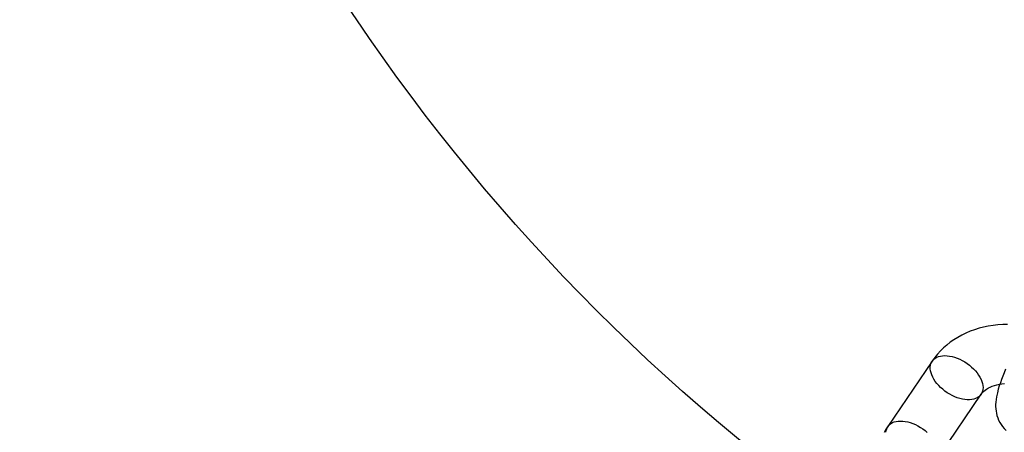
# Model space of a CAD drawing. Units: millimetres. Extents: x 715 to 22638, y 360 to 36604.
# Drawn here: x 13774 to 13874, y 14070 to 14112 of the extents above; entities that cross this region are included whole.
import ezdxf

# ---------------------------------------------------------------- set-up
doc = ezdxf.new("R2010")
doc.units = ezdxf.units.MM

msp = doc.modelspace()

# ---------------------------------------------------------------- linework, layer by layer
at = {"color": 7, "linetype": 'Continuous'}
for p, q in [((13866.398, 14077.2346), (13861.8976, 14070.5953)), ((13866.8642, 14067.2288), (13871.3645, 14073.868))]:
    msp.add_line(p, q, dxfattribs=at)
at = {"color": 7, "linetype": 'Continuous', "flags": 128}
for points in [[(13874.0501, 14080.9555), (13873.5562, 14080.9453), (13873.0655, 14080.9131), (13872.5791, 14080.8587), (13872.0985, 14080.7823), (13871.6248, 14080.6839), (13871.1595, 14080.5638), (13870.7037, 14080.4221), (13870.2589, 14080.2593), (13869.8262, 14080.0757), (13869.4068, 14079.8719), (13869.002, 14079.6485), (13868.6129, 14079.4061), (13868.2405, 14079.1455), (13867.8858, 14078.8674), (13867.5497, 14078.5728), (13867.233, 14078.2624), (13866.9364, 14077.9373), (13866.6605, 14077.5983), (13866.398, 14077.2346)], [(13869.4532, 14077.2971), (13869.7031, 14077.1529), (13869.9453, 14076.9939), (13870.1777, 14076.8213), (13870.3979, 14076.6369), (13870.604, 14076.4423), (13870.7939, 14076.2395), (13870.966, 14076.0302), (13871.1187, 14075.8164), (13871.2505, 14075.6002), (13871.3601, 14075.3835), (13871.4466, 14075.1684), (13871.5091, 14074.9568), (13871.5471, 14074.7508), (13871.5603, 14074.5523), (13871.5484, 14074.3631), (13871.5116, 14074.185), (13871.4502, 14074.0196), (13871.3649, 14073.8686), (13871.2563, 14073.7332), (13871.1256, 14073.6149), (13870.974, 14073.5146), (13870.8028, 14073.4333), (13870.6136, 14073.3718), (13870.4083, 14073.3307), (13870.1887, 14073.3103), (13869.9569, 14073.3108), (13869.7151, 14073.3322), (13869.4655, 14073.3744), (13869.2104, 14073.4369), (13868.9523, 14073.5191), (13868.6935, 14073.6203), (13868.4364, 14073.7395), (13868.1835, 14073.8756), (13867.9372, 14074.0274), (13867.6996, 14074.1934), (13867.473, 14074.3721), (13867.2597, 14074.5618), (13867.0614, 14074.7608), (13866.8802, 14074.9671), (13866.7176, 14075.1789), (13866.5752, 14075.3941), (13866.4544, 14075.6108), (13866.3562, 14075.827), (13866.2816, 14076.0406), (13866.2312, 14076.2496), (13866.2056, 14076.4521), (13866.205, 14076.6462), (13866.2294, 14076.8301), (13866.2785, 14077.002), (13866.352, 14077.1604), (13866.449, 14077.3038), (13866.5688, 14077.4307), (13866.7101, 14077.5402), (13866.8718, 14077.6311), (13867.0521, 14077.7025), (13867.2496, 14077.7539), (13867.4623, 14077.7847), (13867.6882, 14077.7947), (13867.9253, 14077.7837), (13868.1713, 14077.7519), (13868.424, 14077.6995), (13868.6809, 14077.6271), (13868.9397, 14077.5352), (13869.1979, 14077.4249), (13869.4532, 14077.2971)], [(13873.8432, 14076.4089), (13873.7011, 14076.0604), (13873.5671, 14075.718), (13873.4412, 14075.3807), (13873.3234, 14075.0469), (13873.2136, 14074.7131), (13873.1116, 14074.3733), (13873.0171, 14074.0155), (13872.9311, 14073.6157), (13872.8848, 14073.3281), (13872.857, 14073.0748), (13872.8432, 14072.8391), (13872.8422, 14072.6121), (13872.8539, 14072.388), (13872.8792, 14072.1632), (13872.9196, 14071.936), (13872.9767, 14071.7064), (13873.0518, 14071.4757), (13873.1459, 14071.2462), (13873.2593, 14071.0207), (13873.392, 14070.8021), (13873.5432, 14070.5928), (13873.7122, 14070.3954), (13873.9195, 14070.1921)], [(13871.3645, 14073.868), (13871.3996, 14073.9177), (13871.5017, 14074.0434), (13871.6176, 14074.1622), (13871.7628, 14074.2867), (13871.9241, 14074.4025), (13872.1016, 14074.5095), (13872.2951, 14074.6072), (13872.5042, 14074.6948), (13872.7283, 14074.7713), (13872.9665, 14074.8358), (13873.2177, 14074.8873), (13873.4805, 14074.9249), (13873.7533, 14074.9479)], [(13861.8976, 14070.5953), (13861.7397, 14070.3524), (13861.5229, 14069.9812)], [(13861.7047, 14070.0069), (13861.7291, 14070.1908), (13861.7782, 14070.3627), (13861.8516, 14070.5211), (13861.9487, 14070.6645), (13862.0684, 14070.7915), (13862.2098, 14070.9009), (13862.3714, 14070.9918), (13862.5518, 14071.0633), (13862.7493, 14071.1146), (13862.9619, 14071.1455), (13863.1879, 14071.1554), (13863.425, 14071.1444), (13863.671, 14071.1126), (13863.9236, 14071.0602), (13864.1805, 14070.9878), (13864.4393, 14070.896), (13864.6975, 14070.7856), (13864.9528, 14070.6578)], [(13864.9528, 14070.6578), (13865.2027, 14070.5137), (13865.445, 14070.3546), (13865.6773, 14070.182), (13865.8975, 14069.9976)]]:
    msp.add_lwpolyline(points, dxfattribs=at)
at = {"color": 7, "linetype": 'Continuous'}
msp.add_circle((13973.7487, 14223.7948), 200, dxfattribs=at)
msp.add_circle((13973.7487, 14223.7948), 200, dxfattribs=at)

doc.saveas('drawing.dxf')
